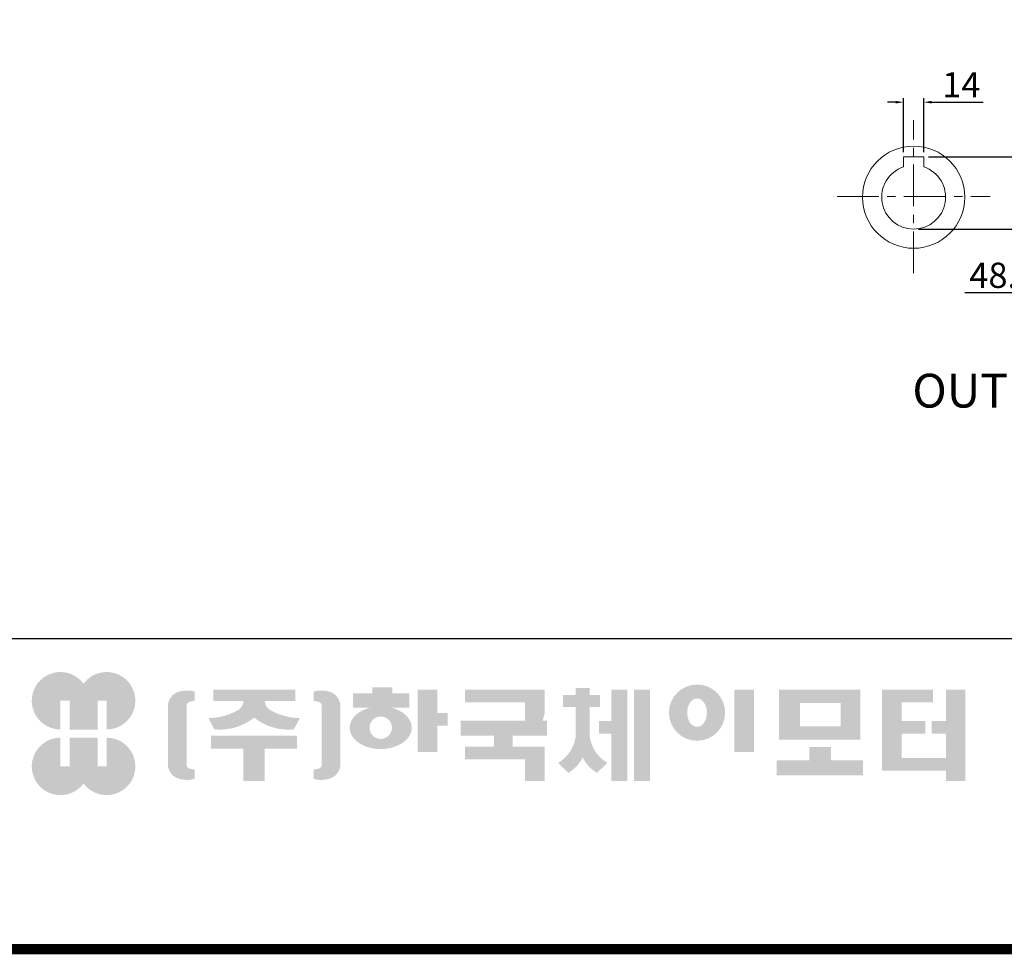
# Model space of a CAD drawing. Extents: x -2601 to 1032, y -760 to 1861.
# Drawn here: x -912 to -164, y -711 to -1 of the extents above; entities that cross this region are included whole.
import ezdxf

# ---------------------------------------------------------------- set-up
doc = ezdxf.new("R2010")
doc.units = 0
doc.header["$MEASUREMENT"] = 0
doc.linetypes.add('CENTER', pattern=[50.800000000000004, 31.75, -6.35, 6.35, -6.35])
doc.styles.add('MS_PGOTHIC', font='msgothic.ttc', dxfattribs={"height": 0.2})
doc.styles.add('MX_NOTE_STANDARD', font='txt.shx', dxfattribs={"height": 3.15, "bigfont": 'extfont.shx'})
doc.dimstyles.new('MXDIMSTYLE', dxfattribs={"dimtxt": 3.15, "dimasz": 2.5, "dimexe": 1.5, "dimexo": 1, "dimgap": 1, "dimtad": 1, "dimdec": 4, "dimdsep": 46, "dimtxsty": 'MX_NOTE_STANDARD', "dimcen": 2.5, "dimadec": 0, "dimazin": 0, "dimtfac": 1, "dimtdec": 4, "dimtmove": 2, "dimatfit": 3, "dimfxl": 0, "dimtolj": 1, "dimarcsym": 0})

# ---------------------------------------------------------------- blocks, each defined once
blk = doc.blocks.new('GUIDE LINES')
at = {"linetype": 'Continuous'}
h = blk.add_hatch(color=1, dxfattribs=at)
h.dxf.hatch_style = 1
h.paths.add_polyline_path([(-976.9514593108856, 123.7578373727381), (-973.4230338556208, 123.7578373727381), (-973.4230338556208, 112.6073926273196), (-962.5729784013988, 112.6073926273196), (-962.5729784013988, 123.7578373727381), (-959.0445529461349, 123.7578373727381), (-959.0445529461349, 112.6073926273196, 1.622532587323392), (-967.9980061285087, 130.4037454470076, 1.622532587323392), (-976.9514593108856, 112.6073926273196)])
h.paths.add_polyline_path([(-962.5729784013988, 109.4441265625078), (-973.4230338556208, 109.4441265625078), (-973.4230338556208, 98.29368181708942), (-976.9514593108856, 98.29368181708942), (-976.9514593108856, 109.4441265625078, 1.622532587323393), (-967.9980061285087, 91.64777374281981, 1.622532587323391), (-959.0445529461349, 109.4441265625078), (-959.0445529461349, 98.29368181708942), (-962.5729784013988, 98.29368181708942)])
h = blk.add_hatch(color=5, dxfattribs=at)
h.dxf.hatch_style = 1
h.paths.add_polyline_path([(-854.1805892854718, 102.7286657978624), (-861.7217951611938, 102.7286657978624), (-861.7217951611938, 92.6250002457198), (-854.1805892854718, 92.6250002457198), (-830.7762741337256, 92.6250002457198), (-830.7762741337256, 97.5395188472552), (-854.1805892854718, 97.5395188472552)], flags=17)
h.paths.add_polyline_path([(-731.3375569498412, 105.9776963469622), (-738.8787628255632, 105.9776963469622), (-738.8787628255632, 92.6250002457198), (-731.3375569498412, 92.6250002457198), (-707.933241798095, 92.6250002457198), (-707.933241798095, 97.5395188472552), (-731.3375569498412, 97.5395188472552)], flags=17)
h.paths.add_polyline_path([(-905.9491404578871, 105.2357568555181), (-905.9491404578871, 92.6250002457198), (-897.6814983039744, 92.6250002457198), (-897.6814983039744, 105.2357568555181), (-885.1393987814454, 105.2357568555181), (-885.1393987814454, 110.1569196913053), (-918.491239980417, 110.1569196913053), (-918.491239980417, 105.2357568555181)])
edge = h.paths.add_edge_path(flags=16)
edge.add_arc((-852.7019149527478, 113.3039612446409), 4.346325835774337, 0, 360)
edge = h.paths.add_edge_path(flags=16)
edge.add_ellipse((-729.9699520663585, 119.1465686339065), major_axis=(0, -5.504748077564813), ratio=0.6944276805470928, start_angle=0, end_angle=360)
edge = h.paths.add_edge_path()
edge.add_arc((-729.9699520663585, 119.1465686339065), 10.90540315185194, 0, 360)
h.paths.add_polyline_path([(-789.9297783732804, 116.0658586858508), (-788.2288127303468, 116.0658586858508), (-788.2288127303468, 110.2809453973378), (-801.4486241465543, 110.2809453973378), (-801.4486241465543, 105.9776963469622), (-789.1224622372042, 105.9776963469622), (-789.1224622372042, 92.6250002457198), (-796.6636681129276, 92.6250002457198), (-796.6636681129276, 101.0631777454268), (-820.0679832646742, 101.0631777454268), (-820.0679832646742, 105.9776963469622), (-808.6974837152006, 105.9776963469622), (-808.6974837152006, 110.2809453973378), (-821.7157533591048, 110.2809453973378), (-821.7157533591048, 116.0658586858508), (-796.6636681129276, 116.0658586858508), (-796.6636681129276, 123.1109617374434), (-820.0679832646742, 123.1109617374434), (-820.0679832646742, 128.0254803389788), (-789.1224622372042, 128.0254803389788), (-789.1224622372042, 118.5748836406826)])
h.paths.add_polyline_path([(-690.0558221714191, 113.8311812325163), (-674.2558331207856, 113.8311812325163), (-674.2558331207856, 122.9116347098913), (-690.0558221714191, 122.9116347098913)], flags=16)
h.paths.add_polyline_path([(-698.1640027032904, 108.7173356034288), (-666.6083194970365, 108.7173356034288), (-666.6083194970365, 128.0254803389788), (-698.1640027032904, 128.0254803389788)])
h.paths.add_polyline_path([(-830.7762741337256, 118.9527784682309), (-826.6878553241563, 118.9527784682309), (-826.6878553241563, 114.0692662932036), (-830.7762741337256, 114.0692662932036), (-830.7762741337256, 103.8581856206578), (-838.3174800094475, 103.8581856206578), (-838.3174800094475, 127.9966886572213), (-830.7762741337256, 127.9966886572213)])
h.paths.add_polyline_path([(-754.3742244729924, 127.9966886572213), (-748.1729391713702, 127.9966886572213), (-748.1729391713702, 92.6250002457198), (-754.3742244729924, 92.6250002457198)])
h.paths.add_polyline_path([(-715.4744476738169, 127.9966886572213), (-707.933241798095, 127.9966886572213), (-707.933241798095, 103.8581856206578), (-715.4744476738169, 103.8581856206578)])
edge = h.paths.add_edge_path()
edge.add_arc((-761.6554446162208, 107.9977368480292), 14.12482934140864, 206.1490032467094, 239.6407082148847)
edge.add_line((-768.7944275440145, 95.80980319705283), (-764.756979256405, 99.62563941407801))
edge.add_arc((-757.6179963286127, 111.8135730650544), 14.12482934140894, 188.012382612017, 239.6407082148841, ccw=False)
edge.add_line((-771.6049386324989, 109.8447538982236), (-771.6049386324989, 121.2771530839638))
edge.add_line((-771.6049386324989, 121.2771530839638), (-767.5674589521932, 121.2771530839638))
edge.add_line((-767.5674589521932, 121.2771530839638), (-767.5674589521932, 126.007847871201))
edge.add_line((-767.5674589521932, 126.0078478712012), (-771.6049386324989, 126.0078478712012))
edge.add_line((-771.6049386324989, 126.0078478712012), (-771.6049386324989, 128.7474871276676))
edge.add_line((-771.6049386324989, 128.7474871276676), (-777.064284442677, 128.7474871276676))
edge.add_line((-777.064284442677, 128.7474871276676), (-777.064284442677, 126.0078478712012))
edge.add_line((-777.064284442677, 126.0078478712012), (-781.9699440652098, 126.0078478712012))
edge.add_line((-781.9699440652098, 126.0078478712012), (-781.9699440652098, 121.2771530839638))
edge.add_line((-781.9699440652098, 121.2771530839638), (-777.064284442677, 121.2771530839638))
edge.add_line((-777.064284442677, 121.2771530839638), (-777.064284442677, 109.8447538982231))
edge.add_arc((-791.0512267465633, 111.8135730650544), 14.12482934140894, 300.3592917851212, 351.98761738798754, ccw=False)
edge.add_line((-783.9122438187701, 99.62563941407798), (-779.8747955311628, 95.80980319705272))
edge.add_arc((-787.0137784589556, 107.9977368480292), 14.12482934140897, 300.3592917851217, 333.8509967532963)
edge = h.paths.add_edge_path()
edge.add_arc((-875.8566687415, 117.9722611218748), 9.75907332672331, 77.8201598009491, 107.4359150840906)
edge.add_line((-878.7808666025308, 127.282931294634), (-878.7808666025308, 123.7618661370894))
edge.add_line((-878.7808666025308, 123.7618661370895), (-877.0267887600721, 123.3966638102685))
edge.add_arc((-877.2901057962413, 121.6375369130933), 1.778725190101684, 17.034888108354778, 81.48681848215881, ccw=False)
edge.add_line((-875.5894194169459, 122.1586214946489), (-875.5894194169459, 98.62474377508478))
edge.add_arc((-877.2901057962413, 99.14582835664005), 1.778725190101906, 278.51318151784614, 342.96511189166154, ccw=False)
edge.add_line((-877.0267887600721, 97.38670145946482), (-878.7808666025308, 97.02149913264385))
edge.add_line((-878.7808666025308, 97.02149913264385), (-878.7808666025308, 93.50043397509937))
edge.add_arc((-875.8566687415, 102.8111041478586), 9.759073326723314, 252.5640849159138, 282.1798401990553)
edge.add_arc((-874.3374717041847, 99.24280538681238), 5.995447824614734, 275.1654349019046, 350.6014266314889)
edge.add_line((-868.4225054040721, 98.26374038069461), (-868.4225054040721, 122.5196248890388))
edge.add_arc((-874.3374717041847, 121.540559882921), 5.995447824614658, 9.39857336851535, 84.83456509809882)
edge = h.paths.add_edge_path()
edge.add_arc((-927.773970020361, 117.9722611218748), 9.759073326723431, 72.56408491590969, 102.1798401990501)
edge.add_arc((-929.2931670576754, 121.540559882921), 5.995447824614732, 95.16543490190048, 170.6014266314865)
edge.add_line((-935.2081333577903, 122.5196248890388), (-935.2081333577903, 98.26374038069459))
edge.add_arc((-929.2931670576754, 99.24280538681238), 5.995447824614887, 189.3985733685161, 264.8345650981029)
edge.add_arc((-927.773970020361, 102.8111041478586), 9.759073326723342, 257.8201598009534, 287.4359150840939)
edge.add_line((-924.8497721593303, 93.50043397509941), (-924.8497721593303, 97.02149913264391))
edge.add_line((-924.8497721593303, 97.02149913264385), (-926.6038500017889, 97.38670145946482))
edge.add_arc((-926.3405329656207, 99.14582835664005), 1.778725190101712, 197.034888108328, 261.48681848214113, ccw=False)
edge.add_line((-928.0412193449151, 98.62474377508478), (-928.0412193449151, 122.1586214946489))
edge.add_arc((-926.3405329656207, 121.6375369130933), 1.778725190101693, 98.51318151784523, 162.9651118916457, ccw=False)
edge.add_line((-926.6038500017889, 123.3966638102685), (-924.8497721593303, 123.7618661370895))
edge.add_line((-924.8497721593303, 123.7618661370895), (-924.8497721593303, 127.282931294634))
edge = h.paths.add_edge_path()
edge.add_line((-886.4084475235263, 112.664010748961), (-884.109542472424, 117.0226284181009))
edge.add_arc((-883.8806487690526, 140.2572945090108), 23.23579352386145, 241.168367537933, 269.4355753219935, ccw=False)
edge.add_arc((-893.4772810757945, 123.7746326270798), 4.193596097342793, 181.2304466113325, 247.44502609008032, ccw=False)
edge.add_line((-897.6699101871127, 123.6845806278435), (-885.8436876121291, 123.6845806278435))
edge.add_line((-885.8436876121291, 123.6845806278435), (-885.8436876121291, 128.0254803389788))
edge.add_line((-885.8436876121291, 128.0254803389788), (-917.6717844227032, 128.0254803389788))
edge.add_line((-917.6717844227032, 128.0254803389788), (-917.6717844227032, 123.6845806278435))
edge.add_line((-917.6717844227032, 123.6845806278435), (-905.9607285747484, 123.6845806278435))
edge.add_arc((-910.1533576860661, 123.7746326270798), 4.193596097342674, 292.5549739099245, 358.76955338866935, ccw=False)
edge.add_arc((-919.7499899928084, 140.2572945090108), 23.23579352386134, 270.5644246780123, 298.8316324620711, ccw=False)
edge.add_line((-919.5210962894366, 117.022628418101), (-917.2221912383361, 112.6640107489611))
edge.add_arc((-915.1239810545612, 133.8522422077139), 21.29186789187317, 264.3446004539568, 308.686476731049)
edge.add_arc((-888.5066577072998, 133.8522422077139), 21.29186789187298, 231.3135232689558, 275.6553995460478)
edge = h.paths.add_edge_path()
edge.add_ellipse((-852.7019149527478, 113.3039612446409), major_axis=(-12.05297314436484, 0), ratio=0.688211460544094, start_angle=289.5673617865036, end_angle=610.4326382134964)
edge.add_line((-848.6651949261, 121.1199062066726), (-841.641811880067, 121.1199062066726))
edge.add_line((-841.641811880067, 121.1199062066726), (-841.641811880067, 126.6412648698668))
edge.add_line((-841.641811880067, 126.6412648698667), (-848.1465172125186, 126.6412648698667))
edge.add_line((-848.1465172125186, 126.6412648698667), (-848.1465172125186, 128.9423846657186))
edge.add_line((-848.1465172125186, 128.9423846657187), (-855.9512777135601, 128.9423846657187))
edge.add_line((-855.9512777135587, 128.9423846657187), (-855.9512777135587, 126.6412648698668))
edge.add_line((-855.9512777135587, 126.6412648698667), (-863.40389379926, 126.6412648698667))
edge.add_line((-863.40389379926, 126.6412648698667), (-863.40389379926, 121.1199062066726))
edge.add_line((-863.40389379926, 121.1199062066726), (-856.7386349793951, 121.1199062066726))
h.paths.add_polyline_path([(-633.4292283886084, 96.60711130726132), (-650.6510835691142, 96.60711130726132), (-658.1922894448362, 96.60711130726132), (-658.1922894448362, 128.0254803389788), (-638.4921348884327, 128.0254803389788), (-638.4921348884327, 123.1419681639516), (-650.6510835691142, 123.1419681639516), (-650.6510835691142, 115.8864643610539), (-641.3580145956817, 115.8864643610539), (-641.3580145956817, 111.0029521860266), (-650.6510835691142, 111.0029521860266), (-650.6510835691142, 101.4906234822886), (-633.4292283886084, 101.4906234822886), (-633.4292283886084, 111.0029521860266), (-638.9638755203064, 111.0029521860266), (-638.9638755203064, 115.8864643610539), (-633.4292283886084, 115.8864643610539), (-633.4292283886084, 127.9966886572213), (-625.8880225128864, 127.9966886572213), (-625.8880225128864, 92.6250002457198), (-633.4292283886084, 92.6250002457198)])
h.paths.add_polyline_path([(-686.4502177174768, 100.593651858304), (-686.4502177174768, 105.8248789591722), (-678.0452613890279, 105.8248789591722), (-678.0452613890279, 100.593651858304), (-665.642690785784, 100.593651858304), (-665.642690785784, 94.80873856979089), (-699.1296314145425, 94.80873856979089), (-699.1296314145425, 100.593651858304)])
h.paths.add_polyline_path([(-763.2797131150714, 111.0029521860266), (-767.9816162205511, 111.0029521860266), (-767.9816162205511, 115.8864643610539), (-763.2797131150714, 115.8864643610539), (-763.2797131150714, 127.9966886572213), (-757.0784278134488, 127.9966886572213), (-757.0784278134488, 92.6250002457198), (-763.2797131150714, 92.6250002457198)])
edge = h.paths.add_edge_path()
edge.add_line((-854.1805892854718, 92.6250002457198), (-861.7217951611938, 92.6250002457198))
edge.add_line((-861.7217951611938, 92.6250002457198), (-861.7217951611938, 102.7286657978624))
edge.add_line((-861.7217951611938, 102.7286657978624), (-854.1805892854718, 102.7286657978624))
edge.add_line((-854.1805892854718, 102.7286657978624), (-854.1805892854718, 97.5395188472552))
edge.add_line((-854.1805892854718, 97.5395188472552), (-830.7762741337256, 97.5395188472552))
edge.add_line((-830.7762741337256, 97.5395188472552), (-830.7762741337256, 92.62500024571978))
edge.add_line((-830.7762741337256, 92.6250002457198), (-856.4739574746964, 92.6250002457198))
edge.add_line((-731.3375569498412, 92.6250002457198), (-738.8787628255645, 92.6250002457198))
edge.add_line((-738.8787628255632, 92.6250002457198), (-738.8787628255632, 105.9776963469623))
edge.add_line((-738.8787628255632, 105.9776963469622), (-731.3375569498412, 105.9776963469622))
edge.add_line((-731.3375569498412, 105.9776963469622), (-731.3375569498412, 97.5395188472552))
edge.add_line((-731.3375569498412, 97.5395188472552), (-707.933241798095, 97.5395188472552))
edge.add_line((-707.933241798095, 97.5395188472552), (-707.933241798095, 92.62500024571978))
edge.add_line((-707.933241798095, 92.6250002457198), (-733.6309251390658, 92.6250002457198))
blk.add_line((-600.8364249647402, 147.7787082658895), (-1015.467590277831, 147.7787082658895), dxfattribs=at)
at = {"linetype": 'Continuous', "const_width": 3.984862714110434, "flags": 128}
blk.add_lwpolyline([(-1818.253281084089, 1303.149516361096), (-1818.253281084089, 27.40848939447012), (-27.40848939447051, 27.40848939447012), (-27.40848939447051, 1303.149516361096)], close=True, dxfattribs=at)
blk = doc.blocks.new('GUIDE LINES1')
at = {"color": 3, "linetype": 'Continuous'}
blk.add_blockref('GUIDE LINES', (0, -4.263256414560601e-14), dxfattribs=at)
blk = doc.blocks.new('*D19')
at = {"color": 3, "linetype": 'Continuous', "lineweight": -2}
for p, q in [((206.0872627281076, 50.04361965769014), (206.0872627281076, 172.5745334608244)), ((411.3147395095755, 50.04361965769014), (411.3147395095755, 172.5745334608244)), ((212.0872627281076, 169.5745334608244), (405.3147395095755, 169.5745334608244))]:
    blk.add_line(p, q, dxfattribs=at)
at = {"color": 3}
for points in [[(212.0872627281076, 170.5745334608244), (212.0872627281076, 168.5745334608244), (206.0872627281076, 169.5745334608244)], [(405.3147395095755, 168.5745334608244), (405.3147395095755, 170.5745334608244), (411.3147395095755, 169.5745334608244)]]:
    blk.add_solid(points, dxfattribs=at)
at = {"layer": 'DEFPOINTS', "color": 0}
for p in [(411.3147395095755, 169.5745334608244), (206.0872627281076, 46.44361965769014), (411.3147395095755, 46.44361965769014)]:
    blk.add_point(p, dxfattribs=at)
at = {"color": 3, "linetype": 'Continuous', "insert": (305.4054335355338, 182.7745334608244), "char_height": 19.2, "attachment_point": 5}
blk.add_mtext('\\A1;170', dxfattribs=at)
blk = doc.blocks.new('*D20')
at = {"color": 3, "linetype": 'Continuous', "lineweight": -2}
for p, q in [((204.428200203388, 29.68588574001552), (152.953512895534, 29.68588574001553)), ((155.953512895534, 23.68588574001553), (155.953512895534, -12.83755114190393)), ((204.428200203388, -18.83755114190393), (152.953512895534, -18.83755114190393))]:
    blk.add_line(p, q, dxfattribs=at)
at = {"color": 3}
for points in [[(156.953512895534, 23.68588574001553), (154.953512895534, 23.68588574001553), (155.953512895534, 29.68588574001553)], [(154.953512895534, -12.83755114190393), (156.953512895534, -12.83755114190393), (155.953512895534, -18.83755114190393)]]:
    blk.add_solid(points, dxfattribs=at)
at = {"layer": 'DEFPOINTS', "color": 0}
for p in [(208.028200203388, 29.68588574001552), (155.953512895534, -18.83755114190393), (208.028200203388, -18.83755114190393)]:
    blk.add_point(p, dxfattribs=at)
at = {"color": 3, "linetype": 'Continuous', "insert": (142.753512895534, 5.421777111125323), "char_height": 19.2, "attachment_point": 5, "rotation": 90}
blk.add_mtext('\\A1;%%C45 H8', dxfattribs=at)
blk = doc.blocks.new('*D21')
at = {"color": 3, "linetype": 'Continuous', "lineweight": -2}
for p, q in [((206.0872627281076, 39.69097940842827), (206.0872627281076, 100.8858248580962)), ((212.0872627281076, 97.88582485809621), (269.4242324264121, 97.88582485809621)), ((275.4242324264121, 33.28588574001552), (275.4242324264121, 100.8858248580962))]:
    blk.add_line(p, q, dxfattribs=at)
at = {"color": 3}
for points in [[(212.0872627281076, 98.88582485809621), (212.0872627281076, 96.88582485809621), (206.0872627281076, 97.88582485809621)], [(269.4242324264121, 96.88582485809621), (269.4242324264121, 98.88582485809621), (275.4242324264121, 97.88582485809621)]]:
    blk.add_solid(points, dxfattribs=at)
at = {"layer": 'DEFPOINTS', "color": 0}
for p in [(275.4242324264121, 97.88582485809621), (206.0872627281076, 36.09097940842827), (275.4242324264121, 29.68588574001552)]:
    blk.add_point(p, dxfattribs=at)
at = {"color": 3, "linetype": 'Continuous', "insert": (240.7557475772599, 111.0858248580962), "char_height": 19.2, "attachment_point": 5}
blk.add_mtext('\\A1;60', dxfattribs=at)
blk = doc.blocks.new('*D22')
at = {"color": 3, "linetype": 'Continuous', "lineweight": -2}
for p, q in [((341.9777698112709, 33.28588574001552), (341.9777698112709, 100.379831898096)), ((347.9777698112709, 97.37983189809603), (405.3147395095755, 97.37983189809603)), ((411.3147395095755, 39.69097940842827), (411.3147395095755, 100.379831898096))]:
    blk.add_line(p, q, dxfattribs=at)
at = {"color": 3}
for points in [[(347.9777698112709, 98.37983189809603), (347.9777698112709, 96.37983189809603), (341.9777698112709, 97.37983189809603)], [(405.3147395095755, 96.37983189809603), (405.3147395095755, 98.37983189809603), (411.3147395095755, 97.37983189809603)]]:
    blk.add_solid(points, dxfattribs=at)
at = {"layer": 'DEFPOINTS', "color": 0}
for p in [(411.3147395095755, 97.37983189809603), (411.3147395095755, 36.09097940842827), (341.9777698112709, 29.68588574001552)]:
    blk.add_point(p, dxfattribs=at)
at = {"color": 3, "linetype": 'Continuous', "insert": (376.6462546604232, 110.579831898096), "char_height": 19.2, "attachment_point": 5}
blk.add_mtext('\\A1;60', dxfattribs=at)
blk = doc.blocks.new('*D23')
at = {"color": 3, "linetype": 'Continuous', "lineweight": -2}
for p, q in [((-13.76374990110526, 71.7233316152097), (-19.76374990110526, 71.7233316152097)), ((-7.763749901105257, 33.82096617287031), (-7.763749901105257, 74.7233316152097)), ((7.763749901105257, 33.82096617287031), (7.763749901105257, 74.7233316152097)), ((13.76374990110526, 71.7233316152097), (52.69174990110525, 71.7233316152097))]:
    blk.add_line(p, q, dxfattribs=at)
at = {"color": 3}
for points in [[(-13.76374990110526, 70.7233316152097), (-13.76374990110526, 72.7233316152097), (-7.763749901105257, 71.7233316152097)], [(13.76374990110526, 72.7233316152097), (13.76374990110526, 70.7233316152097), (7.763749901105257, 71.7233316152097)]]:
    blk.add_solid(points, dxfattribs=at)
at = {"layer": 'DEFPOINTS', "color": 0}
for p in [(7.763749901105257, 71.7233316152097), (-7.763749901105257, 30.22096617287031), (7.763749901105257, 30.22096617287031)]:
    blk.add_point(p, dxfattribs=at)
at = {"color": 3, "linetype": 'Continuous', "insert": (36.22774990110526, 84.9233316152097), "char_height": 19.2, "attachment_point": 5}
blk.add_mtext('\\A1;14', dxfattribs=at)
blk = doc.blocks.new('*D24')
at = {"color": 3, "linetype": 'Continuous', "lineweight": -2}
for p, q in [((11.36374990110526, 30.22096617287031), (103.1074912048074, 30.22096617287029)), ((100.1074912048074, 24.22096617287029), (100.1074912048074, -18.70756437746077)), ((3.6, -24.70756437746076), (103.1074912048074, -24.70756437746077)), ((100.1074912048074, -72.96894922206178), (100.1074912048074, -24.70756437746077)), ((38.90749120480742, -72.96894922206178), (100.1074912048074, -72.96894922206178))]:
    blk.add_line(p, q, dxfattribs=at)
at = {"color": 3}
for points in [[(101.1074912048074, 24.22096617287029), (99.1074912048074, 24.22096617287029), (100.1074912048074, 30.22096617287029)], [(99.1074912048074, -18.70756437746077), (101.1074912048074, -18.70756437746077), (100.1074912048074, -24.70756437746077)]]:
    blk.add_solid(points, dxfattribs=at)
at = {"layer": 'DEFPOINTS', "color": 0}
for p in [(7.763749901105257, 30.22096617287031), (0, -24.70756437746076), (100.1074912048073, -24.70756437746076)]:
    blk.add_point(p, dxfattribs=at)
at = {"color": 3, "linetype": 'Continuous', "insert": (67.70749120480741, -59.76894922206179), "char_height": 19.2, "attachment_point": 5}
blk.add_mtext('\\A1;48.8', dxfattribs=at)
blk = doc.blocks.new('OUPUT 130')
at = {"linetype": 'Continuous', "lineweight": 13, "ltscale": 30}
h = blk.add_hatch(dxfattribs=at)
h.set_pattern_fill('ANSI31-Metric', color=256, scale=6.4399104, angle=9)
h.set_pattern_definition([(54.00000000000001, (502.9934104968058, -10417.58680970598), (-16.54174033482999, 12.01827784047563), [])])
h.paths.add_polyline_path([(306.8318402901193, 82.28341999225228), (303.4026055538668, 78.78474938406868), (289.0257017042638, 81.2133872879661), (289.0107947533513, 81.12514202108883), (289.0107947533513, 55.50035416119687), (285.1289198027996, 55.50035416119687), (275.4242324264121, 55.50035416119687), (267.6604825253069, 55.50035416119687), (265.7195450500301, 53.55941668592101), (265.7195450500301, 49.67754173536815, -1.000000000000007), (261.8376700994775, 49.67754173536815), (208.028200203388, 49.67754173536815), (206.0872627281076, 47.73660426008774), (206.0872627281076, 36.09097940842827), (283.8837901016766, 36.09097940842827), (289.0107947533513, 39.97285435898181), (328.3912074843354, 39.97285435898181), (333.5182121360092, 36.09097940842827), (411.3147395095755, 36.09097940842827), (411.3147395095755, 47.73660426008774), (409.3738020342987, 49.67754173536815), (356.096467027706, 49.67754173536815), (355.4554116687884, 49.03648637644989, -0.002388352250902939), (355.4492039085887, 49.01901392166047, -0.8403404847877327), (351.6824571876566, 49.67754173536815), (351.6824571876566, 53.55941668592237), (349.7415197123798, 55.50035416119823), (341.9777698112709, 55.50035416119687), (332.273082434888, 55.50035416119687), (328.3912074843354, 55.50035416119823), (328.3912074843354, 74.32770551306913), (328.3780417318146, 74.32997010775472), (311.226891695004, 77.28007897231015), (306.8318402901193, 72.89667595530688)])
h.paths.add_polyline_path([(310.7969030617894, -70.52890207039383), (328.3912074843354, -66.62154979765154), (328.3912074843354, -44.0697383205017), (332.273082434888, -44.0697383205017), (341.9777698112709, -44.0697383205017), (348.1273151360444, -44.0697383205017), (351.6824571876566, -40.51459626888908), (351.6824571876584, -38.24692589467116, -0.9999999999999999), (355.5643321382101, -38.24692589467116), (409.3738020342987, -38.24692589467116), (411.3147395095755, -36.30598841939485), (411.3147395095755, -20.77848861718002), (409.3738020342987, -18.83755114190393), (341.9777698112709, -18.83755114190393), (328.3912074843354, -29.12451976086999), (289.0107947533513, -29.12451976086999), (275.4242324264121, -18.83755114190393), (208.028200203388, -18.83755114190393), (206.0872627281076, -20.77848861718002), (206.0872627281076, -36.30598841939485), (208.028200203388, -38.24692589467116), (261.8376700994775, -38.24692589467253, -0.9999999999999999), (265.7195450500301, -38.24692589467253), (265.7195450500301, -42.12880084522584), (267.6604825253069, -44.0697383205017), (275.4242324264121, -44.0697383205017), (285.1289198027996, -44.0697383205017), (285.1289198027996, -76.33667989256469), (303.9221335086611, -72.23182663860024), (303.9706087669063, -72.28017509536721), (307.051935918869, -69.19884794340715), (307.0709747925991, -67.75189353992369)])
at = {"linetype": 'Continuous', "lineweight": 13}
for p, q in [((285.1289198027996, 81.87165643465579), (285.1289198027996, 55.50035416119823)), ((285.1289198028023, 81.87165643465579), (303.4026055538668, 78.78474938406868)), ((289.0107947533513, 81.12514202108883), (289.0107947533513, 55.50035416119823)), ((303.4026055538668, 78.78474938406868), (306.8318402901193, 82.28341999225228)), ((306.8318402901193, 72.89667595530688), (311.226891695004, 77.28007897231015)), ((311.226891695004, 77.28007897231015), (332.273082434888, 73.65999788540881)), ((328.3912074843354, 74.40651229897827), (328.3912074843354, 55.50035416119823)), ((332.273082434888, 73.65999788540881), (332.273082434888, 55.50035416119823)), ((267.6604825253069, 55.50035416119687), (265.7195450500301, 53.55941668592101)), ((265.7195450500301, 53.55941668592101), (265.7195450500301, 49.67754173536815)), ((267.6604825253069, 55.50035416119687), (275.4242324264121, 55.50035416119687)), ((275.4242324264121, 55.50035416119687), (289.0107947533513, 55.50035416119687)), ((328.3912074843354, 55.50035416119687), (341.9777698112709, 55.50035416119687)), ((341.9777698112709, 55.50035416119687), (349.7415197123798, 55.50035416119823)), ((349.7415197123798, 55.50035416119823), (351.6824571876566, 53.55941668592237)), ((351.6824571876566, 53.55941668592237), (351.6824571876566, 49.67754173536815)), ((206.0872627281076, 47.73660426008774), (208.028200203388, 49.67754173536815)), ((206.0872627281076, 47.73660426008774), (206.0872627281076, 31.62682321529297)), ((208.028200203388, 49.67754173536815), (261.8376700994775, 49.67754173536815)), ((355.4409251674049, 49.02199987506452), (356.096467027706, 49.67754173536815)), ((355.5643321382101, 49.67754173536815), (409.3738020342987, 49.67754173536815)), ((409.3738020342987, 49.67754173536815), (411.3147395095755, 47.73660426008774)), ((411.3147395095755, 47.73660426008774), (411.3147395095755, 31.62682321529297)), ((275.4242324264121, 29.68588574001552), (289.0107947533513, 39.97285435898181)), ((289.0107947533513, 39.97285435898181), (328.3912074843354, 39.97285435898181)), ((289.0107947533513, 39.97285435898181), (289.0107947533513, -29.12451976086999)), ((328.3912074843354, 39.97285435898181), (341.9777698112709, 29.68588574001552)), ((328.3912074843354, 39.97285435898181), (328.3912074843354, -29.12451976086999)), ((-7.763749901105257, 30.22096617287031), (-7.763749901105257, 22.54013172775018)), ((-7.763749901105257, 30.22096617287031), (7.763749901105257, 30.22096617287031)), ((7.763749901105257, 30.22096617287031), (7.763749901105257, 22.54013172775018)), ((206.0872627281076, 36.09097940842827), (283.8837901016766, 36.09097940842827)), ((208.028200203388, 29.68588574001552), (206.0872627281076, 31.62682321529297)), ((206.0872627281076, 31.62682321529297), (206.0872627281076, -20.77848861718002)), ((333.5182121360092, 36.09097940842827), (411.3147395095755, 36.09097940842827)), ((409.3738020342987, 29.68588574001552), (411.3147395095755, 31.62682321529297)), ((411.3147395095755, 31.62682321529297), (411.3147395095755, 27.74494826474103)), ((208.028200203388, 29.68588574001552), (275.4242324264121, 29.68588574001552)), ((208.028200203388, 29.68588574001552), (208.028200203388, -18.83755114190393)), ((275.4242324264121, 29.68588574001552), (275.4242324264121, -18.83755114190393)), ((341.9777698112709, 29.68588574001552), (409.3738020342987, 29.68588574001552)), ((341.9777698112709, 29.68588574001552), (341.9777698112709, -18.83755114190393)), ((409.3738020342987, 29.68588574001552), (409.3738020342987, -18.83755114190393)), ((411.3147395095755, 27.74494826474103), (411.3147395095755, -16.89661366662671)), ((38.53690485784318, -0.4458459365006888), (38.79818621663617, -0.1845645777070217)), ((208.028200203388, -18.83755114190393), (206.0872627281076, -20.77848861718002)), ((206.0872627281076, -20.77848861718002), (206.0872627281076, -36.30598841939485)), ((208.028200203388, -18.83755114190393), (275.4242324264121, -18.83755114190393)), ((275.4242324264121, -18.83755114190393), (289.0107947533513, -29.12451976086999)), ((341.9777698112709, -18.83755114190393), (328.3912074843354, -29.12451976086999)), ((341.9777698112709, -18.83755114190393), (409.3738020342987, -18.83755114190393)), ((409.3738020342987, -18.83755114190393), (411.3147395095755, -20.77848861718002)), ((411.3147395095755, -16.89661366662671), (411.3147395095755, -20.77848861718002)), ((411.3147395095755, -20.77848861718002), (411.3147395095755, -36.30598841939485)), ((289.0107947533513, -29.12451976086999), (328.3912074843354, -29.12451976086999)), ((206.0872627281076, -36.30598841939485), (208.028200203388, -38.24692589467116)), ((411.3147395095755, -36.30598841939485), (409.3738020342987, -38.24692589467116)), ((208.028200203388, -38.24692589467116), (261.8376700994775, -38.24692589467116)), ((265.7195450500301, -38.24692589467253), (265.7195450500301, -42.12880084522584)), ((267.6604825253069, -44.0697383205017), (265.7195450500301, -42.12880084522584)), ((267.6604825253069, -44.0697383205017), (275.4242324264121, -44.0697383205017)), ((275.4242324264121, -44.0697383205017), (289.0107947533513, -44.0697383205017)), ((285.1289198027996, -44.0697383205017), (285.1289198027996, -76.33667989256469)), ((289.0107947533513, -44.0697383205017), (289.0107947533513, -75.37511453783986)), ((328.3912074843354, -44.0697383205017), (328.3912074843354, -66.72102634532223)), ((328.3912074843354, -44.0697383205017), (341.9777698112709, -44.0697383205017)), ((332.273082434888, -44.0697383205017), (332.273082434888, -65.75946099059814)), ((341.9777698112709, -44.0697383205017), (349.7415197123798, -44.0697383205017)), ((348.1273151360444, -44.0697383205017), (351.6824571876566, -40.51459626888908)), ((351.6824571876566, -42.12880084522584), (349.7415197123798, -44.0697383205017)), ((351.6824571876566, -38.24692589467116), (351.6824571876566, -42.12880084522584)), ((355.5643321382101, -38.24692589467116), (409.3738020342987, -38.24692589467116)), ((310.7969030617894, -70.52890207039383), (332.273082434888, -65.75946099059962)), ((285.1289198027996, -76.33667989256469), (303.9221335086611, -72.23182663860024)), ((307.0709747925991, -67.75189353992369), (310.7969030617894, -70.52890207039383))]:
    blk.add_line(p, q, dxfattribs=at)
at = {"color": 3, "linetype": 'Continuous', "lineweight": 13, "ltscale": 30}
for p, q in [((306.8318402901193, 72.89667595530847), (285.1289198027996, 77.28847199360854)), ((307.0709747925982, -67.75189353992369), (285.1289198027996, -72.43219339949462))]:
    blk.add_line(p, q, dxfattribs=at)
at = {"color": 3, "linetype": 'Continuous'}
for p, q in [((311.226891695004, 77.28007897231015), (306.8318402901193, 82.28341999225228)), ((261.8376700994775, 49.67754173536815), (265.7195450500301, 49.67754173536815)), ((303.9221335086611, -72.23182663860024), (307.0709747925982, -67.75189353992369))]:
    blk.add_line(p, q, dxfattribs=at)
at = {"color": 1, "linetype": 'CENTER', "lineweight": 13}
for p, q in [((0, -58.18642830690402), (0, 58.18642830690402)), ((-58.18642830690396, 0), (58.18642830690396, 0)), ((181.1744128263597, 5.424167299056819), (450.2016697863589, 5.424167299056819))]:
    blk.add_line(p, q, dxfattribs=at)
at = {"linetype": 'Continuous', "lineweight": 13}
blk.add_circle((0, -0.4458459365006888), 38.81874950553601, dxfattribs=at)
for centre, radius, start, end in [((353.6233946629352, 49.67754173536815), 1.940937475277557, 180, 0), ((0, -0.4458459365006888), 24.26171844095996, 108.6629248849377, 71.33707511505553), ((263.7786075747533, -38.24692589467253), 1.940937475276296, 0, 180), ((353.6233946629352, -38.24692589467116), 1.940937475276296, 0, 180)]:
    blk.add_arc(centre, radius, start, end, dxfattribs=at)
at = {"lineweight": 13, "style": 'MS_PGOTHIC', "width": 1.007217814355569}
blk.add_text('OUTPUT HOLLOW SHAFT', height=25.66326540278036, dxfattribs=at).set_placement((-0.9942685188389078, -160.2473492220617))
at = {"color": 3, "linetype": 'Continuous'}
dim = blk.add_linear_dim(base=(411.3147395095755, 169.5745334608244), p1=(206.0872627281076, 46.44361965769014), p2=(411.3147395095755, 46.44361965769014), text='170', dimstyle='MXDIMSTYLE', override={"dimscale": 1.2, "dimtxt": 16, "dimasz": 5, "dimexe": 2.5, "dimexo": 3, "dimgap": 3, "dimtoh": 1, "dimdec": 0, "dimzin": 9, "dimtxsty": 'Standard', "dimcen": 0, "dimclrd": 3, "dimclre": 3, "dimclrt": 3, "dimtdec": 0, "dimtofl": 0, "dimtmove": 0, "dimtfill": 0, "dimtzin": 0}, dxfattribs=at)
dim.commit()
dim.dimension.update_dxf_attribs({"geometry": '*D19', "text_midpoint": (305.4054335355338, 169.5745334608244), "dimtype": 160})
for base, p1, p2, text, picture, middle in [((275.4242324264121, 97.88582485809621), (206.0872627281076, 36.09097940842827), (275.4242324264121, 29.68588574001552), '60', '*D21', (240.7557475772599, 111.0858248580962)), ((411.3147395095755, 97.37983189809603), (341.9777698112709, 29.68588574001552), (411.3147395095755, 36.09097940842827), '60', '*D22', (376.6462546604232, 110.579831898096)), ((7.763749901105257, 71.7233316152097), (-7.763749901105257, 30.22096617287031), (7.763749901105257, 30.22096617287031), '14', '*D23', (36.22774990110526, 84.9233316152097))]:
    dim = blk.add_linear_dim(base=base, p1=p1, p2=p2, text=text, dimstyle='MXDIMSTYLE', override={"dimscale": 1.2, "dimtxt": 16, "dimasz": 5, "dimexe": 2.5, "dimexo": 3, "dimgap": 3, "dimtoh": 1, "dimdec": 0, "dimzin": 9, "dimtxsty": 'Standard', "dimcen": 0, "dimclrd": 3, "dimclre": 3, "dimclrt": 3, "dimtdec": 0, "dimtofl": 0, "dimtmove": 0, "dimtfill": 0, "dimtzin": 0}, dxfattribs=at)
    dim.commit()
    dim.dimension.update_dxf_attribs({"geometry": picture, "text_midpoint": middle})
for base, p1, p2, text, picture, middle in [((100.1074912048074, -24.70756437746077), (7.763749901105257, 30.22096617287031), (0, -24.70756437746076), '48.8', '*D24', (67.70749120480741, -72.96894922206178)), ((155.953512895534, -18.83755114190393), (208.028200203388, 29.68588574001552), (208.028200203388, -18.83755114190393), '%%C45 H8', '*D20', (155.953512895534, 5.421777111125323))]:
    dim = blk.add_linear_dim(base=base, p1=p1, p2=p2, angle=90, text=text, dimstyle='MXDIMSTYLE', override={"dimscale": 1.2, "dimtxt": 16, "dimasz": 5, "dimexe": 2.5, "dimexo": 3, "dimgap": 3, "dimtoh": 1, "dimdec": 0, "dimzin": 9, "dimtxsty": 'Standard', "dimcen": 0, "dimclrd": 3, "dimclre": 3, "dimclrt": 3, "dimtdec": 0, "dimtofl": 0, "dimtmove": 0, "dimtfill": 0, "dimtzin": 0}, dxfattribs=at)
    dim.commit()
    dim.dimension.update_dxf_attribs({"geometry": picture, "text_midpoint": middle, "dimtype": 160})

msp = doc.modelspace()

# ---------------------------------------------------------------- block references
at = {"color": 3, "linetype": 'Continuous', "xscale": 1.958557070131201, "yscale": 1.958557070131201, "zscale": 1.958557070131201}
msp.add_blockref('GUIDE LINES1', (1032.44321411187, -760.3252572389478), dxfattribs=at)
at = {"color": 3, "linetype": 'Continuous', "lineweight": -3}
msp.add_blockref('OUPUT 130', (-232.6507589752889, -134.9525689993291), dxfattribs=at)

doc.saveas('drawing.dxf')
